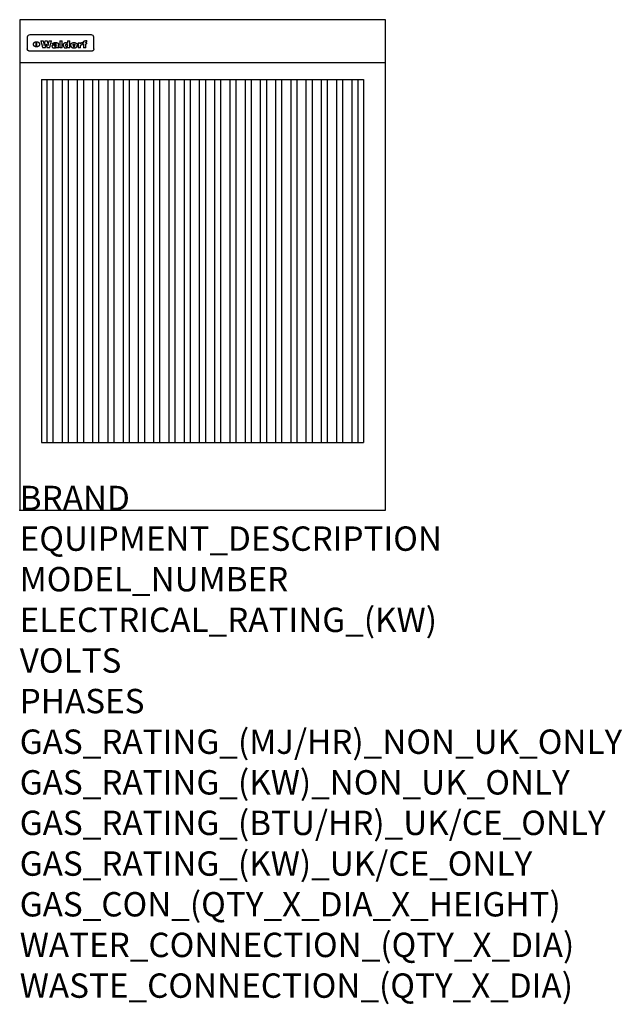
# Model space of a CAD drawing. Extents: x 0 to 988, y -811 to 805.
import ezdxf

# ---------------------------------------------------------------- set-up
doc = ezdxf.new("R2010")
doc.units = 0
doc.header["$LTSCALE"] = 2.5
doc.layers.get('0').update_dxf_attribs({"linetype": 'CONTINUOUS'})
doc.layers.add('Moffat_Detail', color=5, linetype='CONTINUOUS')
doc.layers.add('Moffat_Profile', color=1, linetype='CONTINUOUS')
doc.layers.add('Moffat_Notes', color=2, linetype='CONTINUOUS', plot=False)
doc.styles.get("Standard").update_dxf_attribs({"font": 'txt.shx'})

msp = doc.modelspace()

# ---------------------------------------------------------------- linework, layer by layer
msp.add_point((0, 0))
at = {"layer": 'Moffat_Detail'}
for p, q in [((12.5, 776.5), (12.5, 776.1)), ((12.5, 776.1), (12.5, 773.6)), ((117.5, 780), (16.5, 780)), ((121.5, 776.1), (121.5, 776.5)), ((121.5, 773.6), (121.5, 776.1)), ((12.5, 773.6), (12.5, 759.5)), ((27.2, 760.3), (27.2, 768.9)), ((27.7, 768.9), (27.7, 760.3)), ((34.6, 770.3), (38.7, 770.3)), ((41.7, 770.3), (45.2, 770.3)), ((48.1, 770.3), (52.1, 770.3)), ((57.2, 764.6), (53.4, 764.6)), ((59.5, 765.3), (59.5, 765.3)), ((59.8, 764.7), (59.8, 764.7)), ((59.8, 762.4), (59.8, 762.1)), ((63.5, 759.9), (63.5, 764.4)), ((65.8, 770.3), (65.8, 759)), ((65.8, 770.3), (69.7, 770.3)), ((69.7, 759), (69.7, 770.3)), ((78.3, 770.3), (78.3, 766.3)), ((78.3, 770.3), (82, 770.3)), ((78.6, 760), (78.6, 759)), ((82, 759), (82, 770.3)), ((96, 767.2), (99.5, 767.2)), ((96, 767.2), (96, 759)), ((99.5, 765.6), (99.5, 767.2)), ((99.8, 759), (99.8, 762.3)), ((102.5, 767.4), (102.8, 767.4)), ((102.8, 764.1), (102.8, 767.4)), ((103.4, 767.2), (104.6, 767.2)), ((103.4, 767.2), (103.4, 765.3)), ((104.6, 765.3), (103.4, 765.3)), ((104.6, 767.7), (104.6, 767.2)), ((104.6, 765.3), (104.6, 759)), ((107.9, 770.6), (110, 770.6)), ((108.4, 767.2), (110, 767.2)), ((110, 765.3), (108.4, 765.3)), ((108.4, 759), (108.4, 765.3)), ((110, 768.4), (110, 770.6)), ((110, 765.3), (110, 767.2)), ((121.5, 759.5), (121.5, 773.6)), ((12.5, 759.5), (12.5, 757.1)), ((117.5, 753.3), (16.5, 753.3)), ((42, 759), (37.8, 759)), ((49, 759), (44.9, 759)), ((63.9, 759), (60.1, 759)), ((63.9, 759), (63.9, 759.2)), ((69.7, 759), (65.8, 759)), ((82, 759), (78.6, 759)), ((99.8, 759), (96, 759)), ((108.4, 759), (104.6, 759)), ((121.5, 757.1), (121.5, 759.5)), ((45, 111), (45, 707)), ((55, 111), (55, 707)), ((70, 111), (70, 707)), ((80, 111), (80, 707)), ((95, 111), (95, 707)), ((105, 111), (105, 707)), ((120, 111), (120, 707)), ((130, 111), (130, 707)), ((145, 111), (145, 707)), ((155, 111), (155, 707)), ((170, 111), (170, 707)), ((180, 111), (180, 707)), ((195, 111), (195, 707)), ((205, 111), (205, 707)), ((220, 111), (220, 707)), ((230, 111), (230, 707)), ((245, 111), (245, 707)), ((255, 111), (255, 707)), ((270, 111), (270, 707)), ((280, 111), (280, 707)), ((295, 111), (295, 707)), ((305, 111), (305, 707)), ((320, 111), (320, 707)), ((330, 111), (330, 707)), ((345, 111), (345, 707)), ((355, 111), (355, 707)), ((370, 111), (370, 707)), ((380, 111), (380, 707)), ((395, 111), (395, 707)), ((405, 111), (405, 707)), ((420, 111), (420, 707)), ((430, 111), (430, 707)), ((445, 111), (445, 707)), ((455, 111), (455, 707)), ((470, 111), (470, 707)), ((480, 111), (480, 707)), ((495, 111), (495, 707)), ((505, 111), (505, 707)), ((520, 111), (520, 707)), ((530, 111), (530, 707)), ((545, 111), (545, 707)), ((555, 111), (555, 707))]:
    msp.add_line(p, q, dxfattribs=at)
at = {"layer": 'Moffat_Detail', "flags": 128}
for points in [[(22.5, 764.5), (22.5, 764.8), (22.5, 765), (22.6, 765.3), (22.7, 765.6), (22.7, 765.9), (22.9, 766.1), (23, 766.4), (23.1, 766.6), (23.3, 766.9), (23.5, 767.1), (23.7, 767.3), (23.9, 767.5), (24.1, 767.7), (24.3, 767.9), (24.6, 768.1), (24.8, 768.3), (25.1, 768.4), (25.4, 768.5), (25.7, 768.6), (26, 768.7), (26.3, 768.8), (26.6, 768.9), (26.9, 768.9), (27.2, 768.9)], [(27.2, 760.3), (26.9, 760.3), (26.6, 760.4), (26.3, 760.4), (26, 760.5), (25.7, 760.6), (25.4, 760.7), (25.1, 760.8), (24.8, 760.9), (24.6, 761.1), (24.3, 761.2), (24.1, 761.4), (23.9, 761.6), (23.7, 761.8), (23.5, 762), (23.3, 762.2), (23.1, 762.4), (23, 762.7), (22.9, 762.9), (22.7, 763.2), (22.7, 763.4), (22.6, 763.7), (22.5, 764), (22.5, 764.2), (22.5, 764.5)], [(27.7, 768.9), (28.1, 768.9), (28.4, 768.9), (28.7, 768.8), (29, 768.7), (29.3, 768.6), (29.6, 768.5), (29.9, 768.4), (30.2, 768.3), (30.4, 768.1), (30.7, 767.9), (30.9, 767.7), (31.1, 767.5), (31.3, 767.3), (31.5, 767.1), (31.7, 766.9), (31.9, 766.6), (32, 766.4), (32.1, 766.1), (32.3, 765.9), (32.3, 765.6), (32.4, 765.3), (32.5, 765), (32.5, 764.8), (32.5, 764.5)], [(32.5, 764.5), (32.5, 764.2), (32.5, 764), (32.4, 763.7), (32.3, 763.4), (32.3, 763.2), (32.1, 762.9), (32, 762.7), (31.9, 762.4), (31.7, 762.2), (31.5, 762), (31.3, 761.8), (31.1, 761.6), (30.9, 761.4), (30.7, 761.2), (30.4, 761.1), (30.2, 760.9), (29.9, 760.8), (29.6, 760.7), (29.3, 760.6), (29, 760.5), (28.7, 760.4), (28.4, 760.4), (28.1, 760.3), (27.7, 760.3)], [(15, 753.6), (14.7, 753.7), (14.5, 753.8), (14.2, 754), (14, 754.1), (13.8, 754.3), (13.6, 754.5), (13.4, 754.7), (13.2, 754.9), (13, 755.2), (12.9, 755.4), (12.8, 755.7), (12.7, 756), (12.6, 756.2), (12.5, 756.5), (12.5, 756.8), (12.5, 757.1)], [(16.5, 753.3), (16.1, 753.3), (15.7, 753.4), (15.3, 753.4), (15, 753.6)], [(119, 753.6), (118.7, 753.4), (118.3, 753.4), (117.9, 753.3), (117.5, 753.3)], [(121.5, 757.1), (121.5, 756.8), (121.5, 756.5), (121.4, 756.2), (121.3, 756), (121.2, 755.7), (121.1, 755.4), (121, 755.2), (120.8, 754.9), (120.6, 754.7), (120.4, 754.5), (120.2, 754.3), (120, 754.1), (119.8, 754), (119.5, 753.8), (119.3, 753.7), (119, 753.6)]]:
    msp.add_lwpolyline(points, dxfattribs=at)
at = {"layer": 'Moffat_Detail'}
for centre, major_axis, ratio, start_param, end_param in [((16.5, 776.5), (-4, 0), 0.866025, 4.712389, 6.283185), ((117.5, 776.5), (4, 0), 0.866025, 0, 1.570796), ((36.2, 793.1), (-12.1, 57.2), 0.115401, 1.957335, 2.184819), ((39.8, 793.1), (8.3, -57.2), 0.081873, 5.111411, 5.258321), ((40.5, 793.1), (9.8, 57.2), 0.095295, 4.170858, 4.317769), ((43.2, 793.1), (-9.2, -57.2), 0.089618, 0.946737, 1.082967), ((43.6, 793.1), (-9.5, 57.2), 0.09282, 2.05754, 2.19377), ((46.4, 793.1), (9.3, -57.2), 0.090857, 5.108549, 5.255459), ((47.1, 793.1), (8.1, 57.2), 0.079858, 4.16586, 4.312771), ((50.6, 793.1), (-11.9, -57.2), 0.113882, 0.956097, 1.183581), ((53.4, 793.1), (5.6, 57.2), 0.055651, 4.126897, 4.140913), ((52.8, 793.1), (-2.5, 57.2), 0.025591, 2.160584, 2.16673), ((52.2, 793.1), (-9.6, 57.2), 0.093749, 2.152075, 2.165164), ((54.2, 793.1), (18.6, 57.2), 0.165404, 4.189319, 4.200965), ((50.9, 793.1), (-23.3, 57.1), 0.194381, 2.101775, 2.112984), ((55.2, 793.1), (43, 56.1), 0.25987, 4.343559, 4.352682), ((53.4, 793.1), (6.5, 57.2), 0.064641, 4.198044, 4.211249), ((48.6, 793.1), (-46.9, 55.9), 0.264454, 1.973584, 1.982592), ((53.2, 793.1), (19.2, 57.2), 0.169083, 4.260536, 4.271857), ((56.1, 793.1), (70.2, 54.3), 0.260447, 4.481081, 4.482969), ((52.7, 793.1), (38.4, 56.4), 0.251437, 4.384455, 4.394363), ((56.7, 793.1), (92.7, 52.9), 0.234951, 4.548304, 4.553022), ((51.6, 793.1), (68.1, 54.4), 0.262167, 4.542362, 4.550386), ((57.9, 793.1), (137.5, 51.4), 0.183066, 4.618103, 4.622349), ((47.1, 793.1), (171.6, 50.8), 0.153536, 4.711284, 4.711442), ((50.1, 793.1), (103.1, 52.5), 0.221899, 4.644434, 4.64947), ((59.3, 793.1), (201.5, 50.5), 0.133732, 4.65719, 4.660806), ((47.1, 793.1), (164.4, 50.9), 0.159069, 4.712693, 4.716471), ((60.9, 793.1), (292.2, 50), 0.095174, 4.678021, 4.681008), ((42.7, 793.1), (248, 50.2), 0.110898, 4.743263, 4.746097), ((62.3, 793.1), (385.1, 49.8), 0.073106, 4.687841, 4.68957), ((33, 793.1), (419.8, 49.8), 0.06724, 4.760567, 4.762456), ((57.9, 793.1), (-13.8, -57.2), 0.129036, 1.012618, 1.017815), ((55.2, 793.1), (22.9, -57.1), 0.191942, 5.224849, 5.235881), ((61, 793.1), (66.1, 54.5), 0.263696, 4.437831, 4.444759), ((57, 793.1), (-30.7, -56.8), 0.228764, 1.174057, 1.18459), ((57.1, 793.1), (-7.7, -57.2), 0.075574, 1.059217, 1.061261), ((64.1, 793.1), (515.2, 49.7), 0.055044, 4.69372, 4.695135), ((44.2, 793.1), (-169.3, 50.9), 0.15527, 1.694039, 1.697981), ((-7, 793.1), (1110.6, 49.6), 0.025722, 4.769284, 4.770072), ((65.8, 793.1), (155.6, 51.1), 0.166311, 4.6044, 4.610066), ((56, 793.1), (102.4, 52.5), 0.222801, 4.613084, 4.614656), ((52.9, 793.1), (296.9, 50), 0.093749, 4.712637, 4.715153), ((-11.3, 793.1), (-858.7, 49.6), 0.033222, 1.653283, 1.653441), ((61.7, 793.1), (314.8, 50), 0.088692, 4.686369, 4.686684), ((61.7, 793.1), (322.4, 50), 0.086718, 4.687324, 4.69031), ((92.6, 793.1), (429.4, 49.8), 0.065786, 4.624035, 4.625927), ((-52.8, 793.1), (1889.2, 49.6), 0.015141, 4.770823, 4.770981), ((68.1, 793.1), (206, 50.5), 0.131158, 4.63262, 4.636554), ((63.8, 793.1), (114, 52.1), 0.208712, 4.569526, 4.569683), ((82.3, 793.1), (-1288.1, 49.6), 0.022189, 1.553095, 1.553409), ((156.4, 793.1), (-1660.2, 49.6), 0.017226, 1.512322, 1.512794), ((62.8, 793.1), (-216.9, 50.4), 0.125291, 1.581661, 1.584648), ((66.9, 793.1), (102.4, 52.5), 0.222801, 4.519783, 4.525301), ((60, 793.1), (119.4, 51.9), 0.202417, 4.615998, 4.621028), ((66.3, 793.1), (164.4, 50.9), 0.159069, 4.619441, 4.623217), ((63.5, 793.1), (55.3, 55.3), 0.267949, 4.377275, 4.377591), ((67.3, 793.1), (73.6, 54), 0.25723, 4.418721, 4.426938), ((90.2, 793.1), (-528, 49.7), 0.053742, 1.517341, 1.518758), ((61.8, 793.1), (30.6, 56.8), 0.228452, 4.238215, 4.247983), ((60, 793.1), (-27.3, 56.9), 0.214652, 1.976624, 1.987157), ((59.7, 793.1), (32.5, 56.7), 0.235222, 4.3191, 4.326016), ((60.2, 793.1), (6.7, 57.2), 0.066505, 4.133361, 4.147374), ((59.4, 793.1), (-7.9, 57.2), 0.07749, 2.123667, 2.126657), ((58.4, 793.1), (-13.3, 57.2), 0.125639, 2.163832, 2.179958), ((78.4, 793.1), (-321.5, 50), 0.086957, 1.527211, 1.529258), ((72, 793.1), (-203.7, 50.5), 0.132462, 1.548566, 1.552502), ((68, 793.1), (-124.8, 51.7), 0.19635, 1.600887, 1.605924), ((66.3, 793.1), (-88.1, 53.2), 0.240603, 1.668887, 1.670303), ((65.3, 793.1), (-65.9, 54.5), 0.263833, 1.741061, 1.749871), ((64.3, 793.1), (-35.9, 56.6), 0.245476, 1.903977, 1.913099), ((63.7, 793.1), (15.6, -57.2), 0.143886, 5.169919, 5.180611), ((63.5, 793.1), (5, -57.2), 0.050176, 5.215542, 5.229533), ((63.5, 793.1), (1.8, -57.2), 0.01784, 5.233387, 5.237788), ((62.3, 793.1), (11.6, -57.2), 0.110898, 5.309416, 5.317631), ((71.6, 793.1), (7.6, 57.2), 0.075145, 4.181513, 4.194876), ((71.5, 793.1), (2.7, 57.2), 0.02741, 4.158499, 4.172809), ((71.3, 793.1), (-1.5, 57.2), 0.015141, 2.125594, 2.130785), ((71.2, 793.1), (-3.9, 57.2), 0.038713, 2.12857, 2.142732), ((70.8, 793.1), (-10.4, 57.2), 0.100388, 2.127132, 2.140044), ((71.6, 793.1), (14.2, 57.2), 0.132942, 4.217947, 4.230209), ((70.4, 793.1), (-16.7, 57.2), 0.151836, 2.113922, 2.125898), ((71.5, 793.1), (22.5, 57.1), 0.189973, 4.271929, 4.283091), ((69.6, 793.1), (-26, 57), 0.208712, 2.075169, 2.085893), ((71.3, 793.1), (32.6, 56.7), 0.23556, 4.342821, 4.353042), ((68.7, 793.1), (-37.1, 56.5), 0.24862, 2.01897, 2.028757), ((71, 793.1), (41.8, 56.2), 0.25802, 4.407996, 4.411456), ((70.7, 793.1), (52.3, 55.5), 0.267543, 4.46898, 4.478419), ((67.5, 793.1), (-49.8, 55.7), 0.266482, 1.957011, 1.963804), ((65.4, 793.1), (-71.1, 54.2), 0.259631, 1.869426, 1.877173), ((69.6, 793.1), (79.8, 53.6), 0.25057, 4.588067, 4.595306), ((67.3, 793.1), (126.6, 51.7), 0.194381, 4.683066, 4.688103), ((59.8, 793.1), (262.6, 50.1), 0.105184, 4.747203, 4.74988), ((14.6, 793.1), (1049.6, 49.6), 0.027212, 4.768674, 4.769147), ((75.4, 793.1), (-7.5, -57.2), 0.074301, 1.030258, 1.04378), ((75.3, 793.1), (-1.3, -57.2), 0.013151, 1.0148, 1.020776), ((75, 793.1), (4.4, -57.2), 0.043702, 5.265351, 5.279668), ((75.7, 793.1), (-22.6, -57.1), 0.190252, 1.109071, 1.119132), ((74.3, 793.1), (18.4, -57.2), 0.164024, 5.23019, 5.241524), ((110.7, 793.1), (-608.3, 49.7), 0.046748, 1.516571, 1.51783), ((73.3, 793.1), (-35.6, 56.6), 0.244573, 2.0002, 2.003034), ((75.8, 793.1), (65.2, 54.6), 0.26432, 4.491487, 4.49809), ((71.6, 793.1), (-64.6, 54.6), 0.264702, 1.852107, 1.860141), ((75.1, 793.1), (272.7, 50.1), 0.101547, 4.697199, 4.699872), ((87.1, 793.1), (-191.5, 50.6), 0.139796, 1.550929, 1.55455), ((57.2, 793.1), (-273.9, 50.1), 0.101131, 1.658507, 1.660713), ((78.7, 793.1), (-321.5, 50), 0.086957, 1.578175, 1.580218), ((93.3, 793.1), (231.9, 50.3), 0.117913, 4.615403, 4.618397), ((84.8, 793.1), (-148.6, 51.2), 0.172511, 1.576996, 1.577783), ((81.9, 793.1), (-91.8, 53), 0.235994, 1.653744, 1.660354), ((77.7, 793.1), (-70.5, 54.2), 0.260167, 1.764324, 1.771713), ((81.8, 793.1), (61.6, 54.8), 0.266377, 4.411213, 4.418617), ((80.5, 793.1), (-61.6, 54.9), 0.266408, 1.758066, 1.767034), ((77.8, 793.1), (-30.1, 56.8), 0.226427, 1.978456, 1.981757), ((79.6, 793.1), (24.3, 57), 0.200106, 4.212969, 4.223361), ((77.9, 793.1), (-16.4, 57.2), 0.149882, 2.057924, 2.069086), ((83.7, 793.1), (51.5, 55.6), 0.267285, 4.327441, 4.337394), ((80.1, 793.1), (-49.9, 55.7), 0.266551, 1.823201, 1.824931), ((78.7, 793.1), (8.2, 57.2), 0.0807, 4.149744, 4.163119), ((78.2, 793.1), (-4.2, 57.2), 0.041882, 2.109094, 2.124033), ((78.4, 793.1), (1.7, 57.2), 0.017226, 4.152046, 4.156608), ((83.8, 793.1), (9, 57.2), 0.088184, 4.186201, 4.199249), ((83.7, 793.1), (2.8, 57.2), 0.027714, 4.159472, 4.173624), ((83.5, 793.1), (-1.5, 57.2), 0.015614, 2.124625, 2.134692), ((83.2, 793.1), (-7, 57.2), 0.069544, 2.126571, 2.139948), ((83.8, 793.1), (16.7, 57.2), 0.151836, 4.229671, 4.241618), ((82.8, 793.1), (-14.2, 57.2), 0.132942, 2.115411, 2.127694), ((82.2, 793.1), (-23.3, 57.1), 0.194381, 2.081595, 2.092785), ((83.7, 793.1), (26.4, 57), 0.210674, 4.294745, 4.305593), ((81.3, 793.1), (-34.4, 56.6), 0.241175, 2.026635, 2.036888), ((83.5, 793.1), (39, 56.4), 0.252891, 4.381399, 4.391148), ((80, 793.1), (-50.1, 55.7), 0.266651, 1.946823, 1.955822), ((83.1, 793.1), (52.2, 55.5), 0.267498, 4.464093, 4.47007), ((82.5, 793.1), (69.2, 54.3), 0.261267, 4.545202, 4.552596), ((78.4, 793.1), (-66.6, 54.5), 0.263322, 1.879754, 1.88639), ((81.5, 793.1), (94.6, 52.9), 0.232514, 4.625697, 4.631834), ((76, 793.1), (-90.7, 53), 0.237382, 1.812155, 1.818479), ((79.2, 793.1), (141.8, 51.3), 0.178819, 4.696373, 4.700938), ((75.3, 793.1), (215.3, 50.4), 0.126114, 4.736034, 4.73934), ((87.6, 793.1), (-7.7, -57.2), 0.076008, 1.03717, 1.050376), ((87.5, 793.1), (-2.3, -57.2), 0.022692, 1.017439, 1.027817), ((87.3, 793.1), (3, -57.2), 0.029919, 5.265084, 5.280816), ((64, 793.1), (415, 49.8), 0.067991, 4.760699, 4.762588), ((86.8, 793.1), (11.9, -57.2), 0.113578, 5.258763, 5.270726), ((87.7, 793.1), (-22, -57.1), 0.186632, 1.111751, 1.12134), ((86, 793.1), (25.3, -57), 0.204955, 5.203704, 5.209532), ((87.6, 793.1), (61.8, 54.8), 0.266311, 4.482757, 4.489988), ((83.7, 793.1), (-62.6, 54.8), 0.2659, 1.863621, 1.871342), ((85.7, 793.1), (260.8, 50.2), 0.105885, 4.701778, 4.704608), ((20.6, 793.1), (1159.3, 49.6), 0.024646, 4.769693, 4.770323), ((68.2, 793.1), (-279, 50.1), 0.099395, 1.660529, 1.663051), ((151.1, 793.1), (-1053.4, 49.6), 0.027114, 1.513084, 1.513872), ((92.5, 793.1), (-282.6, 50.1), 0.098214, 1.575612, 1.578128), ((109.3, 793.1), (272.7, 50.1), 0.101547, 4.619318, 4.621997), ((90.4, 793.1), (-65.2, 54.6), 0.26432, 1.778493, 1.786039), ((94.2, 793.1), (61.4, 54.9), 0.266496, 4.406783, 4.414504), ((111.6, 793.1), (-374.3, 49.9), 0.075145, 1.522605, 1.524652), ((90.3, 793.1), (-26, 57), 0.208712, 1.996811, 2.002471), ((91.7, 793.1), (21.1, 57.1), 0.18121, 4.191471, 4.201076), ((90.3, 793.1), (-11.2, 57.2), 0.107749, 2.076409, 2.088357), ((90.9, 793.1), (8.3, 57.2), 0.081621, 4.14624, 4.15946), ((90.5, 793.1), (-3, 57.2), 0.03022, 2.107893, 2.12346), ((102.1, 793.1), (-205.5, 50.5), 0.131452, 1.546924, 1.550387), ((90.6, 793.1), (1.5, 57.2), 0.014915, 4.147984, 4.158523), ((98.2, 793.1), (-130.8, 51.6), 0.189973, 1.592906, 1.597786), ((96.4, 793.1), (-93.1, 52.9), 0.234389, 1.655413, 1.66155), ((99.8, 793.1), (69.2, 54.3), 0.261267, 4.405886, 4.413312), ((95.4, 793.1), (-68, 54.4), 0.262233, 1.735791, 1.742398), ((94.7, 793.1), (-48.1, 55.8), 0.265413, 1.834386, 1.843508), ((98.2, 793.1), (52.2, 55.5), 0.267521, 4.338589, 4.344747), ((97, 793.1), (38.1, 56.4), 0.250834, 4.265762, 4.275544), ((94.4, 793.1), (-35, 56.6), 0.242881, 1.919569, 1.929632), ((96, 793.1), (-26.4, -57), 0.210674, 1.063776, 1.074654), ((94.2, 793.1), (22.2, -57.1), 0.188032, 5.147164, 5.158483), ((95.3, 793.1), (-16.5, -57.2), 0.150169, 1.020445, 1.032574), ((94.2, 793.1), (14.2, -57.2), 0.132942, 5.198342, 5.210604), ((94.8, 793.1), (-9, -57.2), 0.088184, 1.003234, 1.016299), ((94.2, 793.1), (7, -57.2), 0.068759, 5.235336, 5.248857), ((94.3, 793.1), (1.7, -57.2), 0.016653, 5.256725, 5.26616), ((94.5, 793.1), (-2.8, -57.2), 0.027714, 1.003721, 1.017879), ((98.9, 793.1), (25, 57), 0.20353, 4.300124, 4.312862), ((98.2, 793.1), (43.6, 56.1), 0.260713, 4.423733, 4.43333), ((100.4, 793.1), (-12.4, -57.2), 0.117982, 1.033332, 1.046072), ((99.9, 793.1), (-1.2, -57.2), 0.01219, 1.001543, 1.007994), ((101, 793.1), (35.2, 56.6), 0.243664, 4.312626, 4.321903), ((97.2, 793.1), (68, 54.4), 0.262233, 4.550384, 4.55479), ((101.7, 793.1), (73.1, 54.1), 0.25768, 4.506658, 4.509802), ((94.8, 793.1), (117.6, 52), 0.20449, 4.671362, 4.676399), ((102.6, 793.1), (137.9, 51.4), 0.1827, 4.630067, 4.634626), ((87.3, 793.1), (257.6, 50.2), 0.107097, 4.745641, 4.748475), ((107, 793.1), (591.6, 49.7), 0.048049, 4.698612, 4.700027), ((33.5, 793.1), (1202.2, 49.6), 0.023769, 4.76835, 4.768823), ((82.5, 793.1), (-2347.2, 49.6), 0.01219, 1.57938, 1.579537), ((97, 793.1), (-644.1, 49.7), 0.044182, 1.582687, 1.583316), ((103.4, 793.1), (14.1, 57.2), 0.131452, 4.299285, 4.311748), ((104.3, 793.1), (3.7, 57.2), 0.03708, 4.254584, 4.269397), ((101.9, 793.1), (30.1, 56.8), 0.226427, 4.398701, 4.40865), ((100.1, 793.1), (48.7, 55.8), 0.265819, 4.517421, 4.521688), ((97, 793.1), (79, 53.7), 0.251437, 4.648034, 4.654359), ((88.9, 793.1), (152.4, 51.1), 0.169083, 4.766957, 4.771229), ((68.7, 793.1), (328.2, 49.9), 0.08525, 4.814904, 4.817278), ((-101.4, 793.1), (1774.7, 49.6), 0.016116, 4.829801, 4.830117), ((106.8, 793.1), (-22.4, -57.1), 0.189388, 1.182942, 1.193813), ((108.2, 793.1), (-2.3, -57.2), 0.022692, 1.106135, 1.1096), ((108.6, 793.1), (3.3, -57.2), 0.033222, 5.176023, 5.178385), ((108.5, 793.1), (2.8, -57.2), 0.027714, 5.178971, 5.181805), ((101.7, 793.1), (94.6, 52.9), 0.232514, 4.655615, 4.657506), ((82.1, 793.1), (359.8, 49.9), 0.078055, 4.775839, 4.778046), ((201.5, 793.1), (-1202.2, 49.6), 0.023769, 1.495299, 1.495456), ((210.2, 793.1), (-1316.7, 49.6), 0.021708, 1.495293, 1.495451), ((46, 793.1), (-73.1, 54.1), 0.25768, 1.86586, 1.870605), ((41.1, 793.1), (-117.5, 52), 0.204617, 1.77256, 1.777782), ((28.2, 793.1), (-228.9, 50.3), 0.119322, 1.713758, 1.716924), ((-34.4, 793.1), (-752.4, 49.7), 0.037879, 1.693205, 1.694313), ((239.5, 793.1), (1517.1, 49.6), 0.018848, 4.590755, 4.591072), ((108.9, 793.1), (432, 49.8), 0.0654, 4.58415, 4.585891), ((81.1, 793.1), (197.7, 50.5), 0.136017, 4.558661, 4.562143), ((75.3, 793.1), (146.9, 51.2), 0.174015, 4.536328, 4.538543), ((70.1, 793.1), (100.9, 52.6), 0.224611, 4.482667, 4.488993), ((58.3, 793.1), (-49, 55.7), 0.266048, 1.968618, 1.974626), ((60.7, 793.1), (-114, 52.1), 0.208712, 1.776748, 1.782285), ((51.1, 793.1), (-197.7, 50.5), 0.136017, 1.721992, 1.725474), ((-7.4, 793.1), (-687, 49.7), 0.04145, 1.693702, 1.69481), ((206.8, 793.1), (1087.7, 49.6), 0.026261, 4.590174, 4.590491), ((119.3, 793.1), (361.1, 49.9), 0.077793, 4.580942, 4.583), ((95.4, 793.1), (158.8, 51), 0.163614, 4.541237, 4.545511), ((88.8, 793.1), (100.3, 52.6), 0.225358, 4.480428, 4.483117), ((86.5, 793.1), (79.3, 53.7), 0.251155, 4.432219, 4.439651), ((71.5, 793.1), (-132.6, 51.5), 0.188032, 1.753518, 1.758422), ((63.5, 793.1), (-202.9, 50.5), 0.132942, 1.718563, 1.722045), ((43.3, 793.1), (-374.3, 49.9), 0.075145, 1.698974, 1.701032), ((-38.2, 793.1), (-1053.4, 49.6), 0.027114, 1.692299, 1.693091), ((228.9, 793.1), (1159.3, 49.6), 0.024646, 4.590317, 4.59095), ((139, 793.1), (410.3, 49.8), 0.068759, 4.583656, 4.585556), ((115.9, 793.1), (215.3, 50.4), 0.126114, 4.564386, 4.56771), ((107, 793.1), (137.1, 51.4), 0.183492, 4.528494, 4.53324), ((102.4, 793.1), (94.6, 52.9), 0.232514, 4.472821, 4.478987)]:
    msp.add_ellipse(centre, major_axis=major_axis, ratio=ratio, start_param=start_param, end_param=end_param, dxfattribs=at)
at = {"layer": 'Moffat_Profile'}
for p, q in [((0, 735), (600, 735)), ((36, 707), (564, 707)), ((36, 707), (36, 111)), ((564, 707), (564, 111)), ((36, 111), (564, 111))]:
    msp.add_line(p, q, dxfattribs=at)
msp.add_lwpolyline([(0, 0), (600, 0), (600, 805), (0, 805)], close=True, dxfattribs=at)

# ---------------------------------------------------------------- texts
at = {"layer": 'Moffat_Notes', "flags": 3}
for tag, p, s in [('BRAND', (0, 0), 'WALDORF'), ('EQUIPMENT_DESCRIPTION', (0, -66.7), 'SOLID FUEL GRILL 600mm'), ('MODEL_NUMBER', (0, -133.3), 'SF8600-CD-P'), ('ELECTRICAL_RATING_(KW)', (0, -200), 'N/A'), ('VOLTS', (0, -266.7), 'N/A'), ('PHASES', (0, -333.3), 'N/A'), ('GAS_RATING_(MJ/HR)_NON_UK_ONLY', (0, -400), 'N/A'), ('GAS_RATING_(KW)_NON_UK_ONLY', (0, -466.7), 'N/A'), ('GAS_RATING_(BTU/HR)_UK/CE_ONLY', (0, -533.2), 'N/A'), ('GAS_RATING_(KW)_UK/CE_ONLY', (0, -600), 'N/A'), ('GAS_CON_(QTY_X_DIA_X_HEIGHT)', (0, -666.8), 'N/A'), ('WATER_CONNECTION_(QTY_X_DIA)', (0, -733.5), 'N/A'), ('WASTE_CONNECTION_(QTY_X_DIA)', (0, -800.3), 'N/A')]:
    msp.add_attdef(tag, p, s, height=40, dxfattribs=at)

doc.saveas('drawing.dxf')
